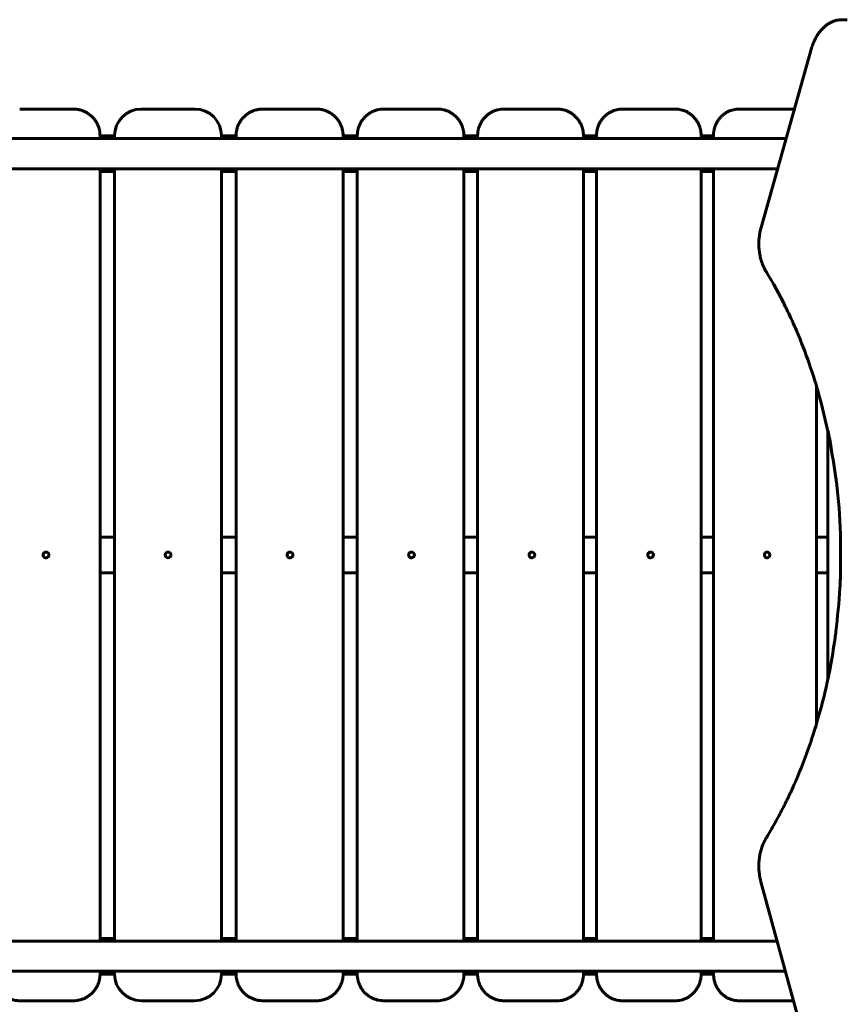
# Model space of a CAD drawing. Units: millimetres. Extents: x 60 to 138, y 93 to 216.
# Drawn here: x 100 to 110, y 166 to 177 of the extents above; entities that cross this region are included whole.
import ezdxf

# ---------------------------------------------------------------- set-up
doc = ezdxf.new("R2010")
doc.units = ezdxf.units.MM
doc.linetypes.add('K5LT_BASIC', pattern=[0])
doc.layers.add('Системный слой (1)', color=7, linetype='Continuous', true_color=0x909090)

# ---------------------------------------------------------------- blocks, each defined once
blk = doc.blocks.new('U1')
at = {"layer": 'Системный слой (1)', "color": 143, "linetype": 'K5LT_BASIC', "lineweight": 60, "true_color": 0x33acca}
for p, q in [((109.708, 177.042), (109.673, 177.042)), ((109.329, 176.723), (108.762, 174.712)), ((101.043, 176.04), (100.445, 176.04)), ((101.047, 176.04), (101.043, 176.04)), ((102.409, 176.04), (101.809, 176.04)), ((103.172, 176.04), (103.175, 176.04)), ((103.774, 176.04), (103.175, 176.04)), ((104.53, 176.04), (104.536, 176.04)), ((105.131, 176.04), (104.536, 176.04)), ((105.877, 176.04), (105.887, 176.04)), ((106.475, 176.04), (105.887, 176.04)), ((107.207, 176.04), (107.22, 176.04)), ((107.799, 176.04), (107.22, 176.04)), ((108.514, 176.04), (108.531, 176.04)), ((109.097, 176.04), (108.531, 176.04)), ((109.044, 175.71), (93.399, 175.71)), ((101.346, 175.74), (101.346, 175.71)), ((101.509, 175.74), (101.346, 175.74)), ((101.509, 175.74), (101.509, 175.71)), ((102.872, 175.74), (102.709, 175.74)), ((102.709, 175.71), (102.709, 175.74)), ((102.872, 175.71), (102.872, 175.74)), ((104.232, 175.74), (104.073, 175.74)), ((104.073, 175.71), (104.073, 175.74)), ((104.232, 175.71), (104.232, 175.74)), ((105.429, 175.71), (105.429, 175.74)), ((105.582, 175.74), (105.429, 175.74)), ((105.582, 175.71), (105.582, 175.74)), ((106.916, 175.74), (106.77, 175.74)), ((106.77, 175.71), (106.77, 175.74)), ((106.916, 175.71), (106.916, 175.74)), ((108.09, 175.71), (108.09, 175.74)), ((108.228, 175.74), (108.09, 175.74)), ((108.228, 175.71), (108.228, 175.74)), ((108.948, 175.37), (93.399, 175.37)), ((101.346, 175.37), (101.346, 166.71)), ((101.509, 175.37), (101.509, 166.71)), ((102.709, 166.71), (102.709, 175.37)), ((102.872, 166.71), (102.872, 175.37)), ((104.073, 166.71), (104.073, 175.37)), ((104.232, 166.71), (104.232, 175.37)), ((105.429, 166.71), (105.429, 175.37)), ((105.582, 166.71), (105.582, 175.37)), ((106.77, 166.71), (106.77, 175.37)), ((106.916, 166.71), (106.916, 175.37)), ((108.09, 166.71), (108.09, 175.37)), ((108.228, 166.71), (108.228, 175.37)), ((101.509, 175.34), (101.346, 175.34)), ((102.872, 175.34), (102.709, 175.34)), ((104.232, 175.34), (104.073, 175.34)), ((105.582, 175.34), (105.429, 175.34)), ((106.916, 175.34), (106.77, 175.34)), ((108.228, 175.34), (108.09, 175.34)), ((109.384, 169.144), (109.384, 172.936)), ((109.513, 169.651), (109.513, 172.429)), ((101.509, 171.24), (101.346, 171.24)), ((102.872, 171.24), (102.709, 171.24)), ((104.232, 171.24), (104.073, 171.24)), ((105.582, 171.24), (105.429, 171.24)), ((106.916, 171.24), (106.77, 171.24)), ((108.228, 171.24), (108.09, 171.24)), ((109.513, 171.24), (109.384, 171.24)), ((101.509, 170.84), (101.346, 170.84)), ((102.872, 170.84), (102.709, 170.84)), ((104.232, 170.84), (104.073, 170.84)), ((105.582, 170.84), (105.429, 170.84)), ((106.916, 170.84), (106.77, 170.84)), ((108.228, 170.84), (108.09, 170.84)), ((109.513, 170.84), (109.384, 170.84)), ((108.761, 167.373), (109.328, 165.306)), ((101.509, 166.74), (101.346, 166.74)), ((102.872, 166.74), (102.709, 166.74)), ((104.232, 166.74), (104.073, 166.74)), ((105.582, 166.74), (105.429, 166.74)), ((106.916, 166.74), (106.77, 166.74)), ((108.228, 166.74), (108.09, 166.74)), ((108.943, 166.71), (93.399, 166.71)), ((109.036, 166.37), (93.399, 166.37)), ((101.346, 166.37), (101.346, 166.34)), ((101.509, 166.34), (101.346, 166.34)), ((101.509, 166.37), (101.509, 166.34)), ((102.709, 166.34), (102.709, 166.37)), ((102.872, 166.34), (102.709, 166.34)), ((102.872, 166.34), (102.872, 166.37)), ((104.073, 166.34), (104.073, 166.37)), ((104.232, 166.34), (104.073, 166.34)), ((104.232, 166.34), (104.232, 166.37)), ((105.429, 166.34), (105.429, 166.37)), ((105.582, 166.34), (105.429, 166.34)), ((105.582, 166.34), (105.582, 166.37)), ((106.77, 166.34), (106.77, 166.37)), ((106.916, 166.34), (106.77, 166.34)), ((106.916, 166.34), (106.916, 166.37)), ((108.09, 166.34), (108.09, 166.37)), ((108.228, 166.34), (108.09, 166.34)), ((108.228, 166.34), (108.228, 166.37)), ((100.445, 166.04), (101.043, 166.04)), ((101.047, 166.04), (101.043, 166.04)), ((101.809, 166.04), (102.409, 166.04)), ((103.172, 166.04), (103.175, 166.04)), ((103.175, 166.04), (103.774, 166.04)), ((104.53, 166.04), (104.536, 166.04)), ((104.536, 166.04), (105.131, 166.04)), ((105.877, 166.04), (105.887, 166.04)), ((105.887, 166.04), (106.475, 166.04)), ((107.207, 166.04), (107.22, 166.04)), ((107.22, 166.04), (107.799, 166.04)), ((108.514, 166.04), (108.531, 166.04)), ((108.531, 166.04), (109.097, 166.04))]:
    blk.add_line(p, q, dxfattribs=at)
blk.add_circle((102.109, 171.04), 0.0325, dxfattribs=at)
for centre, start, end in [((101.809, 175.74), 90, 180), ((102.409, 175.74), 0, 90), ((101.809, 166.34), 180, 270), ((102.409, 166.34), 270, 0)]:
    blk.add_arc(centre, 0.3, start, end, dxfattribs=at)
for centre, ratio, start_param, end_param in [((100.741, 171.04), 0.997765, 0, 3.141593), ((100.741, 171.04), 0.997765, 3.141593, 6.283185), ((103.478, 171.04), 0.997765, 0, 3.141593), ((103.478, 171.04), 0.997765, 3.141593, 6.283185), ((104.84, 171.04), 0.99107, 0, 3.141593), ((104.84, 171.04), 0.99107, 3.141593, 6.283185), ((106.191, 171.04), 0.979945, 0, 3.141593), ((106.191, 171.04), 0.979945, 3.141593, 6.283185), ((107.523, 171.04), 0.96444, 0, 3.141593), ((107.523, 171.04), 0.96444, 3.141593, 6.283185), ((108.83, 171.04), 0.944624, 0, 3.141593), ((108.83, 171.04), 0.944624, 3.141593, 6.283185)]:
    blk.add_ellipse(centre, major_axis=(0, 0.0325), ratio=ratio, start_param=start_param, end_param=end_param, dxfattribs=at)
for points, knots in [([(109.673, 177.042), (109.663, 177.042), (109.653, 177.042), (109.632, 177.04), (109.622, 177.038), (109.602, 177.033), (109.592, 177.03), (109.572, 177.024), (109.562, 177.019), (109.542, 177.01), (109.532, 177.005), (109.512, 176.993), (109.502, 176.986), (109.483, 176.972), (109.474, 176.964), (109.455, 176.946), (109.446, 176.937), (109.428, 176.916), (109.419, 176.905), (109.403, 176.884), (109.397, 176.874), (109.382, 176.85), (109.375, 176.837), (109.365, 176.818), (109.363, 176.813), (109.358, 176.803), (109.356, 176.797), (109.352, 176.789), (109.351, 176.787), (109.35, 176.782), (109.349, 176.78), (109.347, 176.775), (109.346, 176.773), (109.344, 176.769), (109.343, 176.766), (109.341, 176.759), (109.339, 176.755), (109.335, 176.741), (109.332, 176.732), (109.329, 176.723)], [0, 0, 0, 0, 1.539694, 1.539694, 3.08842, 3.08842, 4.653467, 4.653467, 6.249648, 6.249648, 7.891618, 7.891618, 9.581813, 9.581813, 11.33189, 11.33189, 13.146074, 13.146074, 15.025772, 15.025772, 16.606518, 16.606518, 18.604693, 18.604693, 19.270407, 19.270407, 20.052749, 20.052749, 20.349495, 20.349495, 20.646241, 20.646241, 20.942987, 20.942987, 21.249305, 21.249305, 21.852369, 21.852369, 23, 23, 23, 23]), ([(109.728, 177.042), (109.727, 177.042), (109.726, 177.042), (109.723, 177.042), (109.722, 177.042), (109.719, 177.042), (109.718, 177.042), (109.715, 177.042), (109.714, 177.042), (109.711, 177.042), (109.71, 177.042), (109.708, 177.042), (109.708, 177.042), (109.708, 177.042)], [0, 0, 0, 0, 1.4, 1.4, 2.8, 2.8, 4.2, 4.2, 5.6, 5.6, 6.982905, 6.982905, 7, 7, 7, 7]), ([(101.346, 175.74), (101.346, 175.753), (101.345, 175.765), (101.342, 175.79), (101.34, 175.802), (101.334, 175.827), (101.33, 175.839), (101.321, 175.862), (101.315, 175.873), (101.304, 175.895), (101.297, 175.905), (101.283, 175.925), (101.275, 175.935), (101.258, 175.953), (101.249, 175.961), (101.231, 175.977), (101.221, 175.985), (101.2, 175.998), (101.19, 176.004), (101.168, 176.015), (101.156, 176.02), (101.133, 176.028), (101.122, 176.031), (101.102, 176.035), (101.094, 176.037), (101.081, 176.038), (101.075, 176.039), (101.062, 176.04), (101.055, 176.04), (101.047, 176.04)], [0, 0, 0, 0, 1.838179, 1.838179, 3.670392, 3.670392, 5.494738, 5.494738, 7.312197, 7.312197, 9.123164, 9.123164, 10.928259, 10.928259, 12.728088, 12.728088, 14.523071, 14.523071, 16.313963, 16.313963, 18.101432, 18.101432, 19.887304, 19.887304, 21.081471, 21.081471, 21.842725, 21.842725, 23, 23, 23, 23]), ([(103.172, 176.04), (103.16, 176.04), (103.148, 176.039), (103.123, 176.036), (103.111, 176.034), (103.088, 176.028), (103.076, 176.025), (103.053, 176.016), (103.042, 176.011), (103.021, 176), (103.01, 175.993), (102.99, 175.979), (102.981, 175.972), (102.963, 175.955), (102.954, 175.946), (102.938, 175.928), (102.93, 175.918), (102.917, 175.898), (102.91, 175.887), (102.899, 175.865), (102.894, 175.854), (102.886, 175.83), (102.882, 175.818), (102.878, 175.797), (102.876, 175.788), (102.874, 175.774), (102.874, 175.769), (102.873, 175.756), (102.872, 175.748), (102.872, 175.74)], [0, 0, 0, 0, 1.782825, 1.782825, 3.565909, 3.565909, 5.349514, 5.349514, 7.135123, 7.135123, 8.923533, 8.923533, 10.715582, 10.715582, 12.511733, 12.511733, 14.312647, 14.312647, 16.119059, 16.119059, 17.931446, 17.931446, 19.75115, 19.75115, 21.082294, 21.082294, 21.843276, 21.843276, 23, 23, 23, 23]), ([(104.073, 175.74), (104.073, 175.753), (104.073, 175.765), (104.069, 175.79), (104.067, 175.802), (104.061, 175.827), (104.057, 175.839), (104.048, 175.862), (104.043, 175.873), (104.031, 175.895), (104.024, 175.905), (104.01, 175.925), (104.002, 175.935), (103.985, 175.953), (103.976, 175.961), (103.958, 175.977), (103.948, 175.985), (103.927, 175.998), (103.917, 176.004), (103.895, 176.015), (103.884, 176.02), (103.861, 176.028), (103.849, 176.031), (103.829, 176.035), (103.821, 176.037), (103.808, 176.038), (103.803, 176.039), (103.79, 176.04), (103.782, 176.04), (103.774, 176.04)], [0, 0, 0, 0, 1.838179, 1.838179, 3.670392, 3.670392, 5.494738, 5.494738, 7.312197, 7.312197, 9.123164, 9.123164, 10.928259, 10.928259, 12.728088, 12.728088, 14.523071, 14.523071, 16.313963, 16.313963, 18.101432, 18.101432, 19.887304, 19.887304, 21.081471, 21.081471, 21.842725, 21.842725, 23, 23, 23, 23]), ([(104.53, 176.04), (104.518, 176.04), (104.506, 176.039), (104.483, 176.037), (104.471, 176.035), (104.448, 176.029), (104.437, 176.026), (104.415, 176.017), (104.404, 176.013), (104.383, 176.002), (104.373, 175.996), (104.354, 175.982), (104.344, 175.975), (104.326, 175.959), (104.318, 175.951), (104.302, 175.933), (104.294, 175.924), (104.28, 175.904), (104.274, 175.894), (104.262, 175.873), (104.257, 175.862), (104.248, 175.839), (104.244, 175.827), (104.238, 175.804), (104.236, 175.792), (104.234, 175.777), (104.234, 175.774), (104.233, 175.769), (104.233, 175.766), (104.232, 175.756), (104.232, 175.748), (104.232, 175.74)], [0, 0, 0, 0, 1.730816, 1.730816, 3.462396, 3.462396, 5.195194, 5.195194, 6.931445, 6.931445, 8.672675, 8.672675, 10.420211, 10.420211, 12.174764, 12.174764, 13.937838, 13.937838, 15.710801, 15.710801, 17.494849, 17.494849, 19.290841, 19.290841, 21.058992, 21.058992, 21.46378, 21.46378, 21.844035, 21.844035, 23, 23, 23, 23]), ([(105.429, 175.74), (105.429, 175.753), (105.428, 175.765), (105.425, 175.79), (105.423, 175.802), (105.416, 175.826), (105.413, 175.838), (105.404, 175.861), (105.399, 175.872), (105.387, 175.894), (105.381, 175.904), (105.367, 175.924), (105.359, 175.933), (105.343, 175.951), (105.334, 175.96), (105.316, 175.975), (105.307, 175.983), (105.287, 175.996), (105.277, 176.002), (105.256, 176.013), (105.245, 176.018), (105.223, 176.026), (105.212, 176.029), (105.19, 176.034), (105.18, 176.036), (105.165, 176.038), (105.16, 176.039), (105.147, 176.04), (105.139, 176.04), (105.131, 176.04)], [0, 0, 0, 0, 1.83506, 1.83506, 3.658877, 3.658877, 5.467987, 5.467987, 7.263992, 7.263992, 9.047908, 9.047908, 10.821014, 10.821014, 12.584366, 12.584366, 14.338864, 14.338864, 16.085923, 16.085923, 17.826964, 17.826964, 19.563942, 19.563942, 21.080228, 21.080228, 21.84182, 21.84182, 23, 23, 23, 23]), ([(105.877, 176.04), (105.865, 176.04), (105.854, 176.04), (105.832, 176.037), (105.82, 176.035), (105.798, 176.03), (105.787, 176.026), (105.766, 176.019), (105.756, 176.014), (105.735, 176.004), (105.725, 175.998), (105.706, 175.985), (105.697, 175.978), (105.679, 175.963), (105.671, 175.955), (105.655, 175.938), (105.647, 175.929), (105.633, 175.91), (105.627, 175.9), (105.615, 175.88), (105.61, 175.869), (105.601, 175.847), (105.597, 175.836), (105.59, 175.812), (105.587, 175.8), (105.585, 175.785), (105.585, 175.782), (105.584, 175.776), (105.584, 175.774), (105.583, 175.769), (105.583, 175.766), (105.582, 175.756), (105.582, 175.748), (105.582, 175.74)], [0, 0, 0, 0, 1.681935, 1.681935, 3.365077, 3.365077, 5.050028, 5.050028, 6.739754, 6.739754, 8.436441, 8.436441, 10.141291, 10.141291, 11.855828, 11.855828, 13.582102, 13.582102, 15.321944, 15.321944, 17.076466, 17.076466, 18.847172, 18.847172, 20.636968, 20.636968, 21.097816, 21.097816, 21.477676, 21.477676, 21.86979, 21.86979, 23, 23, 23, 23]), ([(106.77, 175.74), (106.77, 175.753), (106.769, 175.765), (106.766, 175.79), (106.764, 175.802), (106.758, 175.826), (106.754, 175.838), (106.745, 175.86), (106.74, 175.871), (106.729, 175.893), (106.723, 175.903), (106.709, 175.922), (106.702, 175.932), (106.686, 175.949), (106.678, 175.958), (106.661, 175.973), (106.652, 175.98), (106.633, 175.994), (106.623, 176), (106.603, 176.011), (106.592, 176.016), (106.571, 176.024), (106.56, 176.028), (106.543, 176.032), (106.538, 176.033), (106.528, 176.035), (106.524, 176.036), (106.519, 176.037), (106.517, 176.037), (106.514, 176.037), (106.513, 176.038), (106.51, 176.038), (106.509, 176.038), (106.507, 176.038), (106.505, 176.039), (106.499, 176.039), (106.496, 176.039), (106.487, 176.04), (106.481, 176.04), (106.475, 176.04)], [0, 0, 0, 0, 1.831237, 1.831237, 3.646301, 3.646301, 5.440414, 5.440414, 7.215907, 7.215907, 8.974416, 8.974416, 10.717812, 10.717812, 12.447422, 12.447422, 14.164614, 14.164614, 15.871342, 15.871342, 17.569708, 17.569708, 19.261207, 19.261207, 20.144673, 20.144673, 20.732766, 20.732766, 20.948477, 20.948477, 21.164188, 21.164188, 21.324, 21.324, 21.59445, 21.59445, 22.110764, 22.110764, 23, 23, 23, 23]), ([(107.207, 176.04), (107.196, 176.04), (107.185, 176.04), (107.164, 176.037), (107.153, 176.035), (107.132, 176.03), (107.121, 176.027), (107.101, 176.02), (107.09, 176.015), (107.071, 176.006), (107.061, 176), (107.042, 175.988), (107.033, 175.981), (107.016, 175.967), (107.008, 175.959), (106.992, 175.943), (106.985, 175.934), (106.971, 175.916), (106.964, 175.907), (106.953, 175.887), (106.947, 175.876), (106.938, 175.855), (106.933, 175.844), (106.926, 175.821), (106.923, 175.809), (106.92, 175.792), (106.919, 175.786), (106.918, 175.777), (106.918, 175.774), (106.917, 175.769), (106.917, 175.766), (106.916, 175.756), (106.916, 175.748), (106.916, 175.74)], [0, 0, 0, 0, 1.634211, 1.634211, 3.270079, 3.270079, 4.908351, 4.908351, 6.552813, 6.552813, 8.206296, 8.206296, 9.869507, 9.869507, 11.545033, 11.545033, 13.235307, 13.235307, 14.942089, 14.942089, 16.666667, 16.666667, 18.41117, 18.41117, 20.178756, 20.178756, 21.06392, 21.06392, 21.467696, 21.467696, 21.847, 21.847, 23, 23, 23, 23]), ([(108.09, 175.74), (108.09, 175.753), (108.089, 175.765), (108.086, 175.79), (108.084, 175.802), (108.078, 175.825), (108.075, 175.837), (108.066, 175.86), (108.061, 175.87), (108.05, 175.891), (108.044, 175.902), (108.031, 175.921), (108.024, 175.93), (108.009, 175.948), (108.001, 175.956), (107.985, 175.971), (107.976, 175.978), (107.958, 175.992), (107.948, 175.998), (107.929, 176.009), (107.919, 176.014), (107.899, 176.022), (107.888, 176.026), (107.867, 176.032), (107.857, 176.034), (107.843, 176.037), (107.84, 176.037), (107.834, 176.038), (107.832, 176.038), (107.827, 176.039), (107.824, 176.039), (107.814, 176.04), (107.806, 176.04), (107.799, 176.04)], [0, 0, 0, 0, 1.826765, 1.826765, 3.632836, 3.632836, 5.412337, 5.412337, 7.168342, 7.168342, 8.903022, 8.903022, 10.618701, 10.618701, 12.316806, 12.316806, 13.999093, 13.999093, 15.667937, 15.667937, 17.326069, 17.326069, 18.974203, 18.974203, 20.616187, 20.616187, 21.087468, 21.087468, 21.468952, 21.468952, 21.862743, 21.862743, 23, 23, 23, 23]), ([(108.514, 176.04), (108.504, 176.04), (108.493, 176.04), (108.473, 176.037), (108.463, 176.035), (108.442, 176.031), (108.432, 176.028), (108.412, 176.021), (108.403, 176.017), (108.384, 176.007), (108.374, 176.002), (108.356, 175.991), (108.348, 175.984), (108.331, 175.971), (108.323, 175.963), (108.307, 175.948), (108.3, 175.94), (108.286, 175.922), (108.28, 175.913), (108.268, 175.893), (108.263, 175.883), (108.253, 175.863), (108.248, 175.852), (108.241, 175.83), (108.238, 175.818), (108.233, 175.798), (108.232, 175.789), (108.23, 175.777), (108.23, 175.774), (108.229, 175.769), (108.229, 175.766), (108.228, 175.756), (108.228, 175.748), (108.228, 175.74)], [0, 0, 0, 0, 1.586131, 1.586131, 3.174417, 3.174417, 4.76578, 4.76578, 6.364997, 6.364997, 7.974969, 7.974969, 9.596749, 9.596749, 11.233669, 11.233669, 12.888374, 12.888374, 14.561832, 14.561832, 16.256347, 16.256347, 17.974121, 17.974121, 19.718126, 19.718126, 21.067558, 21.067558, 21.470586, 21.470586, 21.849187, 21.849187, 23, 23, 23, 23]), ([(109.136, 176.037), (109.132, 176.038), (109.129, 176.038), (109.116, 176.04), (109.107, 176.04), (109.097, 176.04)], [21.945986, 21.945986, 21.945986, 21.945986, 22.536087, 22.536087, 24, 24, 24, 24]), ([(108.762, 174.712), (108.757, 174.695), (108.753, 174.677), (108.746, 174.64), (108.743, 174.621), (108.739, 174.583), (108.738, 174.563), (108.737, 174.524), (108.737, 174.503), (108.74, 174.463), (108.743, 174.444), (108.749, 174.406), (108.752, 174.387), (108.762, 174.351), (108.767, 174.333), (108.775, 174.31), (108.777, 174.305), (108.781, 174.293), (108.784, 174.287), (108.787, 174.279), (108.789, 174.276), (108.79, 174.271), (108.791, 174.27), (108.792, 174.267), (108.793, 174.266), (108.794, 174.263), (108.795, 174.261), (108.797, 174.257), (108.798, 174.255), (108.801, 174.248), (108.804, 174.244), (108.811, 174.23), (108.816, 174.22), (108.822, 174.211)], [0, 0, 0, 0, 2.533059, 2.533059, 5.122468, 5.122468, 7.781532, 7.781532, 10.517451, 10.517451, 13.20493, 13.20493, 15.818524, 15.818524, 18.363007, 18.363007, 19.25687, 19.25687, 20.140387, 20.140387, 20.593848, 20.593848, 20.826585, 20.826585, 21.059321, 21.059321, 21.292058, 21.292058, 21.668872, 21.668872, 22.37817, 22.37817, 24, 24, 24, 24]), ([(108.822, 174.211), (108.897, 174.089), (108.968, 173.96), (109.042, 173.81), (109.051, 173.793), (109.076, 173.74), (109.093, 173.705), (109.126, 173.631), (109.143, 173.593), (109.18, 173.51), (109.198, 173.463), (109.265, 173.295), (109.307, 173.169), (109.362, 173.009), (109.371, 172.972), (109.384, 172.935), (109.384, 172.934), (109.434, 172.768), (109.47, 172.597), (109.514, 172.423), (109.515, 172.417), (109.517, 172.411), (109.517, 172.41), (109.522, 172.377), (109.531, 172.346), (109.559, 172.176), (109.58, 172.039), (109.604, 171.887), (109.606, 171.871), (109.631, 171.664), (109.646, 171.469), (109.653, 171.263), (109.653, 171.252), (109.654, 171.23), (109.654, 171.22), (109.654, 171.097), (109.655, 170.984), (109.654, 170.86), (109.654, 170.85), (109.653, 170.784), (109.65, 170.728), (109.638, 170.507), (109.618, 170.343), (109.6, 170.154), (109.596, 170.13), (109.576, 169.992), (109.556, 169.88), (109.531, 169.735), (109.523, 169.703), (109.516, 169.664), (109.514, 169.658), (109.506, 169.614), (109.497, 169.578), (109.458, 169.407), (109.42, 169.276), (109.373, 169.107), (109.361, 169.072), (109.348, 169.029), (109.346, 169.022), (109.289, 168.849), (109.229, 168.687), (109.161, 168.528), (109.16, 168.526), (109.143, 168.487), (109.126, 168.449), (109.109, 168.411), (109.109, 168.41), (109.099, 168.39), (109.091, 168.371), (109.08, 168.348), (109.077, 168.343), (109.073, 168.333), (109.071, 168.329), (109.067, 168.322), (109.066, 168.319), (109.063, 168.313), (109.062, 168.31), (109.06, 168.306), (109.059, 168.305), (109.056, 168.299), (109.053, 168.293), (109.044, 168.274), (109.038, 168.261), (109.019, 168.223), (109.006, 168.198), (108.967, 168.122), (108.94, 168.073), (108.883, 167.972), (108.853, 167.92), (108.822, 167.869)], [0, 0, 0, 0, 2.186621, 2.186621, 2.471621, 2.471621, 3.045451, 3.045451, 3.643655, 3.643655, 4.373243, 4.373243, 6.237148, 6.237148, 6.766993, 6.766993, 6.786354, 6.786354, 9.185272, 9.185272, 9.270902, 9.270902, 9.273802, 9.273802, 9.728344, 9.728344, 11.616685, 11.616685, 11.824513, 11.824513, 14.448641, 14.448641, 14.601691, 14.601691, 14.736211, 14.736211, 16.259987, 16.259987, 16.39451, 16.39451, 17.149145, 17.149145, 19.379514, 19.379514, 19.713151, 19.713151, 21.267836, 21.267836, 21.722345, 21.722345, 21.810868, 21.810868, 22.322701, 22.322701, 24.229288, 24.229288, 24.75929, 24.75929, 24.859976, 24.859976, 27.326312, 27.326312, 27.354442, 27.354442, 27.953151, 27.953151, 27.965792, 27.965792, 28.271297, 28.271297, 28.347673, 28.347673, 28.42405, 28.42405, 28.465005, 28.465005, 28.52035, 28.52035, 28.527415, 28.527415, 28.626613, 28.626613, 28.836924, 28.836924, 29.256441, 29.256441, 30.093259, 30.093259, 31, 31, 31, 31]), ([(108.822, 167.869), (108.814, 167.856), (108.806, 167.842), (108.792, 167.813), (108.785, 167.798), (108.773, 167.766), (108.768, 167.75), (108.758, 167.716), (108.754, 167.698), (108.746, 167.662), (108.743, 167.643), (108.739, 167.605), (108.738, 167.585), (108.737, 167.545), (108.737, 167.525), (108.74, 167.487), (108.742, 167.468), (108.745, 167.445), (108.746, 167.44), (108.748, 167.426), (108.75, 167.416), (108.755, 167.395), (108.758, 167.383), (108.761, 167.373)], [0, 0, 0, 0, 2.344114, 2.344114, 4.748469, 4.748469, 7.221548, 7.221548, 9.761304, 9.761304, 12.367807, 12.367807, 15.044031, 15.044031, 17.797032, 17.797032, 20.311837, 20.311837, 21.001286, 21.001286, 22.402352, 22.402352, 24, 24, 24, 24]), ([(100.145, 166.34), (100.145, 166.328), (100.146, 166.315), (100.149, 166.29), (100.152, 166.278), (100.158, 166.254), (100.162, 166.242), (100.171, 166.219), (100.176, 166.207), (100.188, 166.186), (100.194, 166.175), (100.209, 166.155), (100.216, 166.146), (100.233, 166.127), (100.242, 166.119), (100.261, 166.103), (100.271, 166.096), (100.291, 166.082), (100.302, 166.076), (100.324, 166.066), (100.335, 166.061), (100.358, 166.053), (100.37, 166.05), (100.389, 166.045), (100.398, 166.044), (100.411, 166.042), (100.416, 166.042), (100.429, 166.04), (100.437, 166.04), (100.445, 166.04)], [0, 0, 0, 0, 1.838179, 1.838179, 3.670392, 3.670392, 5.494738, 5.494738, 7.312197, 7.312197, 9.123164, 9.123164, 10.928259, 10.928259, 12.728088, 12.728088, 14.523071, 14.523071, 16.313963, 16.313963, 18.101432, 18.101432, 19.887304, 19.887304, 21.081471, 21.081471, 21.842725, 21.842725, 23, 23, 23, 23]), ([(101.047, 166.04), (101.059, 166.04), (101.071, 166.041), (101.095, 166.044), (101.107, 166.046), (101.131, 166.052), (101.142, 166.056), (101.165, 166.064), (101.176, 166.069), (101.198, 166.081), (101.208, 166.087), (101.228, 166.101), (101.238, 166.109), (101.256, 166.125), (101.265, 166.134), (101.281, 166.153), (101.288, 166.162), (101.302, 166.183), (101.308, 166.193), (101.319, 166.215), (101.324, 166.227), (101.333, 166.25), (101.336, 166.262), (101.341, 166.283), (101.342, 166.292), (101.344, 166.306), (101.345, 166.311), (101.346, 166.324), (101.346, 166.332), (101.346, 166.34)], [0, 0, 0, 0, 1.782825, 1.782825, 3.565909, 3.565909, 5.349514, 5.349514, 7.135123, 7.135123, 8.923533, 8.923533, 10.715582, 10.715582, 12.511733, 12.511733, 14.312647, 14.312647, 16.119059, 16.119059, 17.931446, 17.931446, 19.75115, 19.75115, 21.082294, 21.082294, 21.843276, 21.843276, 23, 23, 23, 23]), ([(102.872, 166.34), (102.872, 166.328), (102.873, 166.315), (102.876, 166.29), (102.879, 166.278), (102.885, 166.254), (102.889, 166.242), (102.898, 166.219), (102.903, 166.207), (102.915, 166.186), (102.921, 166.175), (102.936, 166.155), (102.944, 166.146), (102.96, 166.127), (102.969, 166.119), (102.988, 166.103), (102.998, 166.096), (103.018, 166.082), (103.029, 166.076), (103.051, 166.066), (103.062, 166.061), (103.085, 166.053), (103.097, 166.05), (103.117, 166.045), (103.125, 166.044), (103.138, 166.042), (103.143, 166.042), (103.156, 166.04), (103.164, 166.04), (103.172, 166.04)], [0, 0, 0, 0, 1.838179, 1.838179, 3.670392, 3.670392, 5.494738, 5.494738, 7.312197, 7.312197, 9.123164, 9.123164, 10.928259, 10.928259, 12.728088, 12.728088, 14.523071, 14.523071, 16.313963, 16.313963, 18.101432, 18.101432, 19.887304, 19.887304, 21.081471, 21.081471, 21.842725, 21.842725, 23, 23, 23, 23]), ([(103.774, 166.04), (103.786, 166.04), (103.798, 166.041), (103.822, 166.044), (103.834, 166.046), (103.858, 166.052), (103.869, 166.056), (103.892, 166.064), (103.903, 166.069), (103.925, 166.081), (103.935, 166.087), (103.955, 166.101), (103.965, 166.109), (103.983, 166.125), (103.992, 166.134), (104.008, 166.153), (104.015, 166.162), (104.029, 166.183), (104.035, 166.193), (104.046, 166.215), (104.051, 166.227), (104.06, 166.25), (104.063, 166.262), (104.068, 166.283), (104.07, 166.292), (104.071, 166.306), (104.072, 166.311), (104.073, 166.324), (104.073, 166.332), (104.073, 166.34)], [0, 0, 0, 0, 1.782825, 1.782825, 3.565909, 3.565909, 5.349514, 5.349514, 7.135123, 7.135123, 8.923533, 8.923533, 10.715582, 10.715582, 12.511733, 12.511733, 14.312647, 14.312647, 16.119059, 16.119059, 17.931446, 17.931446, 19.75115, 19.75115, 21.082294, 21.082294, 21.843276, 21.843276, 23, 23, 23, 23]), ([(104.232, 166.34), (104.232, 166.328), (104.233, 166.315), (104.236, 166.29), (104.238, 166.278), (104.244, 166.254), (104.248, 166.242), (104.257, 166.219), (104.262, 166.208), (104.274, 166.187), (104.28, 166.176), (104.294, 166.157), (104.301, 166.147), (104.318, 166.129), (104.326, 166.121), (104.344, 166.105), (104.354, 166.098), (104.373, 166.085), (104.384, 166.078), (104.405, 166.068), (104.416, 166.063), (104.438, 166.055), (104.449, 166.051), (104.47, 166.046), (104.481, 166.044), (104.496, 166.042), (104.501, 166.042), (104.514, 166.04), (104.522, 166.04), (104.53, 166.04)], [0, 0, 0, 0, 1.83506, 1.83506, 3.658877, 3.658877, 5.467987, 5.467987, 7.263992, 7.263992, 9.047908, 9.047908, 10.821014, 10.821014, 12.584366, 12.584366, 14.338864, 14.338864, 16.085923, 16.085923, 17.826964, 17.826964, 19.563942, 19.563942, 21.080228, 21.080228, 21.84182, 21.84182, 23, 23, 23, 23]), ([(105.131, 166.04), (105.143, 166.04), (105.154, 166.041), (105.178, 166.044), (105.189, 166.046), (105.212, 166.051), (105.223, 166.055), (105.246, 166.063), (105.256, 166.068), (105.277, 166.079), (105.288, 166.085), (105.307, 166.098), (105.317, 166.105), (105.335, 166.121), (105.343, 166.129), (105.359, 166.147), (105.367, 166.156), (105.381, 166.176), (105.387, 166.186), (105.398, 166.208), (105.404, 166.219), (105.412, 166.242), (105.416, 166.253), (105.422, 166.277), (105.425, 166.289), (105.427, 166.303), (105.427, 166.306), (105.427, 166.311), (105.428, 166.314), (105.428, 166.324), (105.429, 166.332), (105.429, 166.34)], [0, 0, 0, 0, 1.730816, 1.730816, 3.462396, 3.462396, 5.195194, 5.195194, 6.931445, 6.931445, 8.672675, 8.672675, 10.420211, 10.420211, 12.174764, 12.174764, 13.937838, 13.937838, 15.710801, 15.710801, 17.494849, 17.494849, 19.290841, 19.290841, 21.058992, 21.058992, 21.46378, 21.46378, 21.844035, 21.844035, 23, 23, 23, 23]), ([(105.582, 166.34), (105.582, 166.328), (105.582, 166.315), (105.586, 166.291), (105.588, 166.278), (105.594, 166.254), (105.597, 166.243), (105.606, 166.22), (105.611, 166.209), (105.622, 166.188), (105.629, 166.178), (105.642, 166.158), (105.649, 166.149), (105.665, 166.131), (105.673, 166.123), (105.691, 166.107), (105.7, 166.1), (105.719, 166.087), (105.728, 166.081), (105.749, 166.07), (105.759, 166.065), (105.78, 166.056), (105.791, 166.053), (105.808, 166.048), (105.814, 166.047), (105.823, 166.045), (105.827, 166.044), (105.833, 166.044), (105.834, 166.043), (105.837, 166.043), (105.838, 166.043), (105.841, 166.042), (105.842, 166.042), (105.845, 166.042), (105.847, 166.042), (105.852, 166.041), (105.855, 166.041), (105.865, 166.04), (105.871, 166.04), (105.877, 166.04)], [0, 0, 0, 0, 1.831237, 1.831237, 3.646301, 3.646301, 5.440414, 5.440414, 7.215907, 7.215907, 8.974416, 8.974416, 10.717812, 10.717812, 12.447422, 12.447422, 14.164614, 14.164614, 15.871342, 15.871342, 17.569708, 17.569708, 19.261207, 19.261207, 20.144673, 20.144673, 20.732766, 20.732766, 20.948477, 20.948477, 21.164188, 21.164188, 21.324, 21.324, 21.59445, 21.59445, 22.110764, 22.110764, 23, 23, 23, 23]), ([(106.475, 166.04), (106.486, 166.04), (106.497, 166.041), (106.52, 166.043), (106.531, 166.045), (106.553, 166.051), (106.564, 166.054), (106.585, 166.062), (106.596, 166.066), (106.616, 166.077), (106.626, 166.082), (106.645, 166.095), (106.654, 166.102), (106.672, 166.117), (106.68, 166.125), (106.696, 166.142), (106.704, 166.151), (106.718, 166.17), (106.724, 166.18), (106.736, 166.201), (106.741, 166.211), (106.751, 166.233), (106.755, 166.245), (106.761, 166.268), (106.764, 166.28), (106.766, 166.295), (106.767, 166.298), (106.767, 166.304), (106.768, 166.307), (106.768, 166.312), (106.769, 166.314), (106.769, 166.325), (106.77, 166.332), (106.77, 166.34)], [0, 0, 0, 0, 1.681935, 1.681935, 3.365077, 3.365077, 5.050028, 5.050028, 6.739754, 6.739754, 8.436441, 8.436441, 10.141291, 10.141291, 11.855828, 11.855828, 13.582102, 13.582102, 15.321944, 15.321944, 17.076466, 17.076466, 18.847172, 18.847172, 20.636968, 20.636968, 21.097816, 21.097816, 21.477676, 21.477676, 21.86979, 21.86979, 23, 23, 23, 23]), ([(106.916, 166.34), (106.916, 166.328), (106.917, 166.315), (106.919, 166.291), (106.922, 166.279), (106.928, 166.255), (106.931, 166.243), (106.94, 166.221), (106.944, 166.21), (106.955, 166.189), (106.961, 166.179), (106.974, 166.159), (106.981, 166.15), (106.996, 166.133), (107.004, 166.125), (107.021, 166.109), (107.03, 166.102), (107.048, 166.089), (107.057, 166.083), (107.077, 166.072), (107.086, 166.067), (107.107, 166.058), (107.117, 166.055), (107.138, 166.048), (107.149, 166.046), (107.163, 166.044), (107.166, 166.043), (107.171, 166.042), (107.174, 166.042), (107.179, 166.042), (107.182, 166.041), (107.192, 166.04), (107.199, 166.04), (107.207, 166.04)], [0, 0, 0, 0, 1.826765, 1.826765, 3.632836, 3.632836, 5.412337, 5.412337, 7.168342, 7.168342, 8.903022, 8.903022, 10.618701, 10.618701, 12.316806, 12.316806, 13.999093, 13.999093, 15.667937, 15.667937, 17.326069, 17.326069, 18.974203, 18.974203, 20.616187, 20.616187, 21.087468, 21.087468, 21.468952, 21.468952, 21.862743, 21.862743, 23, 23, 23, 23]), ([(107.799, 166.04), (107.81, 166.04), (107.82, 166.041), (107.842, 166.043), (107.853, 166.045), (107.874, 166.05), (107.884, 166.053), (107.905, 166.061), (107.915, 166.065), (107.935, 166.075), (107.945, 166.08), (107.963, 166.092), (107.972, 166.099), (107.989, 166.113), (107.998, 166.121), (108.013, 166.137), (108.021, 166.146), (108.035, 166.164), (108.041, 166.174), (108.053, 166.194), (108.058, 166.204), (108.068, 166.226), (108.072, 166.237), (108.079, 166.259), (108.082, 166.271), (108.086, 166.289), (108.087, 166.295), (108.088, 166.303), (108.088, 166.306), (108.089, 166.312), (108.089, 166.314), (108.09, 166.324), (108.09, 166.332), (108.09, 166.34)], [0, 0, 0, 0, 1.634211, 1.634211, 3.270079, 3.270079, 4.908351, 4.908351, 6.552813, 6.552813, 8.206296, 8.206296, 9.869507, 9.869507, 11.545033, 11.545033, 13.235307, 13.235307, 14.942089, 14.942089, 16.666667, 16.666667, 18.41117, 18.41117, 20.178756, 20.178756, 21.06392, 21.06392, 21.467696, 21.467696, 21.847, 21.847, 23, 23, 23, 23]), ([(108.228, 166.34), (108.228, 166.328), (108.229, 166.315), (108.232, 166.291), (108.234, 166.279), (108.24, 166.255), (108.243, 166.244), (108.248, 166.23), (108.249, 166.227), (108.251, 166.223), (108.251, 166.221), (108.253, 166.218), (108.254, 166.215), (108.257, 166.209), (108.259, 166.204), (108.265, 166.192), (108.27, 166.184), (108.281, 166.166), (108.287, 166.157), (108.302, 166.139), (108.309, 166.131), (108.325, 166.115), (108.333, 166.108), (108.35, 166.094), (108.359, 166.088), (108.377, 166.077), (108.387, 166.071), (108.406, 166.062), (108.416, 166.058), (108.436, 166.052), (108.446, 166.049), (108.466, 166.044), (108.476, 166.043), (108.496, 166.041), (108.505, 166.04), (108.514, 166.04)], [0, 0, 0, 0, 1.909833, 1.909833, 3.783305, 3.783305, 5.626454, 5.626454, 6.061829, 6.061829, 6.329747, 6.329747, 6.712489, 6.712489, 7.452458, 7.452458, 8.894119, 8.894119, 10.662105, 10.662105, 12.406681, 12.406681, 14.131227, 14.131227, 15.838554, 15.838554, 17.529745, 17.529745, 19.20745, 19.20745, 20.875442, 20.875442, 22.536087, 22.536087, 24, 24, 24, 24])]:
    blk.add_open_spline(points, degree=3, knots=knots, dxfattribs=at)
blk.add_open_spline([(109.097, 166.04), (109.107, 166.04), (109.117, 166.041), (109.126, 166.042)], degree=3, dxfattribs=at)
blk = doc.blocks.new('U0')
at = {"layer": 'Системный слой (1)'}
blk.add_blockref('U1', (0, 0), dxfattribs=at)

msp = doc.modelspace()

# ---------------------------------------------------------------- block references
at = {"layer": 'Системный слой (1)'}
msp.add_blockref('U0', (0, 0), dxfattribs=at)

doc.saveas('drawing.dxf')
